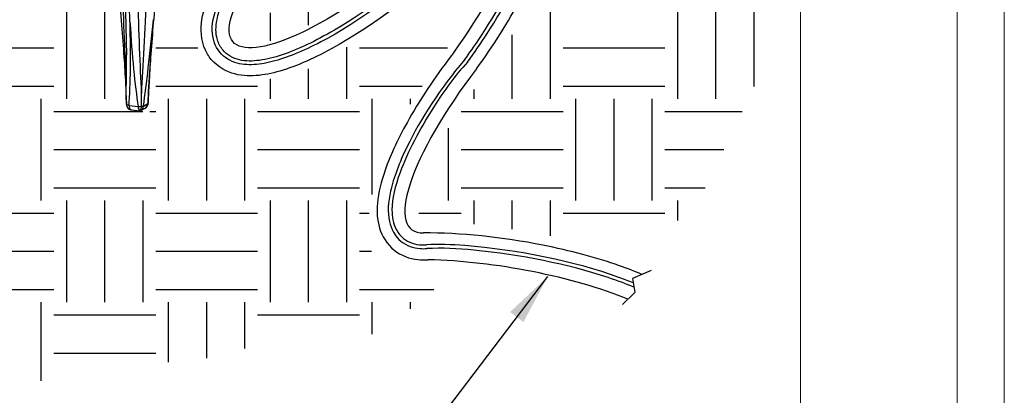
# Model space of a CAD drawing. Units: inches. Extents: x -1 to 248, y -38 to 37.
# Drawn here: x 209 to 216, y 8 to 11 of the extents above; entities that cross this region are included whole.
import ezdxf
from ezdxf.enums import TextEntityAlignment as Align

# ---------------------------------------------------------------- set-up
doc = ezdxf.new("R2010")
doc.units = ezdxf.units.IN
doc.header["$MEASUREMENT"] = 0
doc.layers.add('Hunter_Border-NoPlot', color=30, linetype='Continuous', lineweight=0, plot=False)
for name, color, linetype in [('Hunter_Detail-Grey', 9, 'Continuous'), ('Hunter_Detail-Lt', 249, 'Continuous'), ('Hunter_Detail-Med', 1, 'Continuous'), ('Hunter_Detail-Outline', 2, 'Continuous'), ('Hunter_Grey-HatchFill', 9, 'Continuous'), ('Hunter_Text', 2, 'Continuous'), ('Hunter_Title-Text', 2, 'Continuous')]:
    doc.layers.add(name, color=color, linetype=linetype)
doc.styles.add('Hunter-Arial', font='arial.ttf')
doc.dimstyles.new('Hunter_3To1', dxfattribs={"dimscale": 3, "dimtxt": 0.125, "dimasz": 0.125, "dimexe": 0.18, "dimexo": 0.0625, "dimgap": 0.095, "dimtad": 0, "dimdec": 3, "dimzin": 0, "dimdsep": 46, "dimlunit": 4, "dimtxsty": 'Hunter-Arial', "dimblk": 'ARCHTICK', "dimcen": 0.075, "dimclrd": 256, "dimclre": 256, "dimclrt": 256, "dimazin": 0, "dimtfac": 1, "dimtdec": 3, "dimtix": 1, "dimtofl": 0, "dimtmove": 1, "dimatfit": 1, "dimfxl": 0.18, "dimtolj": 1, "dimtzin": 0, "dimarcsym": 0})
pattern_1 = [(0, (-66.5, -3.5), (0.75, 0.75), [0.75, -0.75]), (0, (-66.5, -3.21875), (0.75, 0.75), [0.75, -0.75]), (0, (-66.5, -2.9375), (0.75, 0.75), [0.75, -0.75]), (90, (-66.40625, -2.84375), (-0.75, 0.75), [0.75, -0.75]), (90, (-66.125, -2.84375), (-0.75, 0.75), [0.75, -0.75]), (90, (-65.84375, -2.84375), (-0.75, 0.75), [0.75, -0.75])]

# ---------------------------------------------------------------- blocks, each defined once
blk = doc.blocks.new('_ARCHTICK')
at = {"color": 0, "linetype": 'ByBlock', "const_width": 0.15}
blk.add_lwpolyline([(-0.5, -0.5), (0.5, 0.5)], dxfattribs=at)
blk = doc.blocks.new('Hunter_LRUpLt-3ProngSpikeMt')
at = {"layer": 'Hunter_Grey-HatchFill'}
h = blk.add_hatch(dxfattribs=at)
h.set_pattern_fill('EARTH', color=256, scale=3)
h.set_pattern_definition(pattern_1)
h.paths.add_polyline_path([(13.6922, 14.8029), (12.8023, 14.7331), (12.3102, 13.589), (12.564, 12.5602), (13.269, 11.3341), (13.0998, 10.3898), (12.423, 9.7133), (13.0716, 8.2053), (13.6639, 7.3456), (13.6639, 6.5564), (13.9318, 5.3725), (14.0587, 5.1893), (14.5888, 5.4787), (15.0926, 5.1402), (15.6658, 5.2443), (16.2651, 5.253), (16.5953, 5.0239), (17.4397, 5.1688), (18.1338, 5.2457), (18.6274, 5.3725), (19.4593, 5.4289), (19.6426, 5.6262), (19.9837, 5.8971), (19.7483, 5.9014), (19.5043, 5.957), (19.3403, 6.0277), (19.3183, 6.3591), (19.461, 6.8662), (19.8548, 7.4652), (20.1887, 7.9657), (20.3942, 8.5519), (19.5766, 7.7775), (18.8189, 7.3454), (18.3438, 7.2555), (18.0741, 7.4266), (18.0313, 7.7475), (18.2283, 8.3818), (18.3737, 9.0781), (18.1982, 9.3391), (18.2518, 9.9024), (18.4319, 10.5586), (18.3316, 11.4845), (18.4712, 11.9654), (18.8673, 12.1371), (18.9915, 12.4806), (18.9676, 12.8098), (18.7241, 12.9196), (18.4425, 12.8003), (18.2042, 12.7057), (17.7075, 7.0585), (17.5219, 7.0748), (17.0086, 13.0851), (16.7823, 13.5403), (16.2012, 7.6234), (16.0469, 7.6287), (15.5546, 12.6305), (15.1067, 6.9688), (14.9281, 7.004), (14.4587, 12.6597), (14.4486, 14.3171), (13.8744, 14.5791)])
h = blk.add_hatch(dxfattribs=at)
h.set_pattern_fill('EARTH', color=256, scale=3)
h.set_pattern_definition(pattern_1)
h.paths.add_polyline_path([(18.7999, 14.7991), (19.1981, 14.7359), (21.2481, 14.5541), (21.6115, 14.5273), (21.7265, 13.5374), (22.2152, 13.0033), (22.2933, 12.4273), (22.2933, 11.8513), (22.3519, 11.2559), (22.3226, 10.3968), (22.391, 9.6744), (22.1956, 9.1765), (22.1566, 8.952), (22.2944, 8.3237), (22.1674, 7.2694), (21.6888, 6.2736), (20.927, 6.1565), (20.7023, 6.137), (20.1553, 6.2346), (19.7842, 6.2248), (19.6865, 6.3029), (19.7451, 6.6251), (19.9405, 7.0058), (20.5558, 7.8844), (20.7218, 8.3334), (20.7511, 8.7435), (20.6046, 8.8704), (20.9232, 10.25), (21.3574, 9.936), (21.5376, 9.8021), (22.0872, 10.0122), (21.7685, 10.2269), (21.6738, 10.3677), (20.5387, 11.3081), (20.4186, 11.3959), (20.4994, 11.7098), (21.5227, 11.0375), (21.6888, 10.9887), (21.9427, 10.7642), (22.0306, 10.774), (22.0502, 11.3597), (21.64, 11.633), (20.4484, 12.4238), (20.4282, 12.7891), (20.3207, 12.7891), (19.8519, 12.5841), (19.7933, 12.4377), (19.8128, 12.301), (19.7054, 12.4182), (19.5003, 12.8379), (19.3049, 13.0137), (18.9338, 13.1894), (18.4845, 13.1406), (18.4172, 13.0702), (18.197, 12.9627), (18.2238, 14.3961), (18.6526, 14.6008)])
h = blk.add_hatch(dxfattribs=at)
h.set_pattern_fill('EARTH', color=256, scale=3)
h.set_pattern_definition([(0, (-66.5, -3.5), (0.75, 0.75), [0.75, -0.75]), (0, (-66.5, -3.2188), (0.75, 0.75), [0.75, -0.75]), (0, (-66.5, -2.9375), (0.75, 0.75), [0.75, -0.75]), (90, (-66.40624, -2.8438), (-0.75, 0.75), [0.75, -0.75]), (90, (-66.125, -2.8438), (-0.75, 0.75), [0.75, -0.75]), (90, (-65.84374, -2.8438), (-0.75, 0.75), [0.75, -0.75])])
h.paths.add_polyline_path([(18.7106, 13.0551), (18.8463, 13.0728), (19.0528, 13.0198), (19.2239, 12.9018), (19.4334, 12.6748), (19.519, 12.4772), (19.6134, 12.2914), (19.7078, 12.2266), (19.87, 12.1882), (19.8042, 12.1249), (19.6665, 12.1204), (19.4305, 12.147), (19.2446, 12.1706), (19.1059, 12.1617), (19.0941, 12.3003), (19.1561, 12.6305), (19.1236, 12.8134), (19.0469, 12.9254), (18.9732, 12.9844), (18.8847, 13.0286), (18.7873, 13.0375)])
h.paths.add_polyline_path([(19.864, 12.0785), (19.6403, 11.971), (19.4232, 11.9987), (19.2753, 12.0033), (19.1322, 12.0079), (19.2014, 11.8879), (19.3054, 11.7171), (19.3423, 11.4839), (19.3215, 11.2392), (19.2753, 11.0546), (19.3839, 10.9715), (19.4948, 10.9115), (19.6033, 10.8814), (19.7182, 10.8896), (19.7835, 10.9323), (19.851, 10.9818), (19.8892, 11.101), (19.851, 11.1032), (19.7474, 11.1819), (19.7429, 11.2224), (19.8352, 11.3731), (19.8802, 11.4428), (19.9725, 11.5395), (20.0985, 11.6272), (20.1624, 11.6684), (20.2003, 11.6572), (20.3129, 11.5756), (20.5478, 11.6501), (20.4536, 11.7429), (20.1738, 11.9017), (20.1213, 11.9639), (20.001, 12.0519), (19.9465, 12.0393)])
h.paths.add_polyline_path([(19.0467, 11.9988), (18.8088, 11.9434), (18.6495, 11.8465), (18.5432, 11.6803), (18.5086, 11.4956), (18.5178, 11.3225), (18.5594, 11.1217), (18.5917, 10.8539), (18.5917, 10.6577), (18.5802, 10.5284), (18.631, 10.6808), (18.6772, 10.8331), (18.6749, 10.9716), (18.6726, 11.0894), (18.7187, 11.1725), (18.8181, 11.2509), (18.9612, 11.2671), (19.1044, 11.2348), (19.1899, 11.1678), (19.213, 11.1332), (19.2476, 11.3294), (19.2476, 11.5141), (19.2315, 11.6618), (19.1737, 11.7634), (19.1206, 11.8511), (19.0721, 11.925)])
h.paths.add_polyline_path([(18.581, 9.2664), (18.8762, 9.5979), (19.2515, 9.9512), (19.6633, 10.2352), (20.0095, 10.4319), (20.3775, 10.5266), (20.6326, 10.523), (20.0933, 10.9782), (20.1042, 10.7852), (20.0714, 10.6577), (19.9256, 10.5703), (19.6997, 10.5302), (19.3645, 10.5849), (19.2151, 10.6686), (19.1458, 10.7925), (19.1641, 10.9746), (19.175, 11.011), (19.0474, 11.1421), (18.9236, 11.1567), (18.8069, 11.1239), (18.7851, 11.0583), (18.7924, 10.8325), (18.7122, 10.5302), (18.6065, 10.2498), (18.5482, 10.0386), (18.4936, 9.8128), (18.4753, 9.6234), (18.4681, 9.4486), (18.53, 9.2919)])
h.paths.add_polyline_path([(19.2258, 10.979), (19.2272, 10.7979), (19.2853, 10.7187), (19.3829, 10.6678), (19.5485, 10.6338), (19.741, 10.6183), (19.8996, 10.6692), (19.9873, 10.7159), (20.0213, 10.7625), (20, 11.0256), (19.9463, 10.9294), (19.8911, 10.87), (19.7877, 10.805), (19.6745, 10.7937), (19.5315, 10.8078), (19.4424, 10.8418), (19.3532, 10.8856)], flags=17)
h.paths.add_polyline_path([(18.8208, 9.1806), (19.1268, 9.461), (19.498, 9.7386), (19.8805, 9.9623), (20.2149, 10.0586), (20.4076, 10.0501), (20.5351, 10.0076), (20.5747, 10.1379), (20.5634, 10.2483), (20.4954, 10.2965), (20.3679, 10.2936), (20.1582, 10.2228), (19.9485, 10.1237), (19.6907, 9.968), (19.4555, 9.798), (19.2571, 9.6309), (18.9993, 9.4015), (18.9058, 9.3081)])
h.paths.add_polyline_path([(20.212, 9.5646), (20.3933, 9.7968), (20.348, 9.7968), (19.9768, 9.7062), (19.5517, 9.4626), (19.0587, 9.0633), (18.7272, 8.732), (18.985, 8.9444), (19.3506, 9.2134), (19.6991, 9.4088), (19.8748, 9.4995), (20.0816, 9.5561)])
h.paths.add_polyline_path([(18.6671, 8.275), (18.4688, 8.0484), (18.6189, 8.0456), (18.993, 8.19), (19.3585, 8.4251), (19.8232, 8.7848), (20.0867, 9.0623), (19.7694, 8.8103), (19.4067, 8.561), (19.0836, 8.3883), (18.8314, 8.3005), (18.7068, 8.2778)])
h.paths.add_polyline_path([(18.3356, 7.8105), (18.2987, 7.6293), (18.3809, 7.55), (18.5056, 7.5585), (18.7181, 7.6179), (19.0865, 7.8105), (19.588, 8.1872), (19.945, 8.544), (19.5313, 8.2297), (19.0893, 7.9465), (18.7691, 7.8134), (18.4943, 7.7765)])
at = {"layer": 'Hunter_Border-NoPlot'}
for points in [[(-1.1516, -2.5394), (23.6516, -2.5394), (23.6516, 32.5393), (-1.1516, 32.5393)], [(-1.5, -1.5), (24, -1.5), (24, 31.5), (-1.5, 31.5)], [(0, 0), (22.5, 0), (22.5, 30), (0, 30)]]:
    blk.add_lwpolyline(points, close=True, dxfattribs=at)
at = {"layer": 'Hunter_Detail-Grey'}
for p, q in [((17.5343, 7.1157), (17.5344, 7.1154)), ((17.5535, 7.1079), (17.6209, 7.0995)), ((17.6603, 7.1033), (17.6917, 7.1214))]:
    blk.add_line(p, q, dxfattribs=at)
at = {"layer": 'Hunter_Detail-Grey', "flags": 128}
blk.add_lwpolyline([(17.6334, 7.0672), (17.6358, 7.0681), (17.638, 7.0701), (17.6399, 7.0733), (17.6416, 7.0774), (17.643, 7.0824), (17.644, 7.0882), (17.6447, 7.0946), (17.6449, 7.1016)], dxfattribs=at)
at = {"layer": 'Hunter_Detail-Grey'}
for centre, radius, start, end in [((17.5843, 7.1174), 0.05, 181.94837, 191.45042), ((17.5694, 7.1768), 0.0707, 240.34258, 257.01965), ((17.5905, 7.1037), 0.0373, 173.44543, 228.86439), ((17.6497, 7.1243), 0.0421, 301.19278, 356.10457), ((17.6851, 7.1308), 0.0115, 304.91435, 354.70368), ((17.6579, 7.0953), 0.0373, 173.44548, 228.86434), ((17.6198, 7.2525), 0.153, 270.40317, 279.43869), ((17.6188, 7.1059), 0.0416, 300.80658, 356.49077), ((17.6458, 7.1612), 0.0596, 269.15109, 284.01453)]:
    blk.add_arc(centre, radius, start, end, dxfattribs=at)
for centre, major_axis, ratio, start_param, end_param in [((17.4844, 7.939), (-0.0476, 1.0387), 0.020833, 3.937643, 4.723039), ((17.4634, 7.9223), (-0.0461, 1.0087), 0.089163, 3.768581, 4.509571), ((17.6421, 7.9), (-0.0427, 1.0082), 0.089264, 1.7433, 2.48429), ((17.7082, 7.9065), (0.0927, 1.0214), 0.038913, 3.811188, 4.552177), ((17.7916, 7.9543), (0.0942, 1.0223), 0.038834, 1.785644, 2.526634), ((17.4844, 7.939), (-0.0239, 1.0209), 0.044235, 3.920325, 4.240428), ((17.4844, 7.939), (-0.0239, 1.0209), 0.044235, 4.240428, 4.268745)]:
    blk.add_ellipse(centre, major_axis=major_axis, ratio=ratio, start_param=start_param, end_param=end_param, dxfattribs=at)
for points, knots in [([(17.5608, 7.7232), (17.5607, 7.7237), (17.5594, 7.7554), (17.5567, 7.818), (17.5541, 7.8802), (17.5527, 7.9112)], [0, 0, 0, 0, 0.0078418, 0.5058577, 1, 1, 1, 1]), ([(17.5344, 7.1154), (17.5342, 7.1231), (17.5335, 7.1555), (17.5332, 7.188), (17.5331, 7.2129), (17.5331, 7.2131)], [0, 0, 0, 0, 0.2376, 0.994591, 1, 1, 1, 1]), ([(17.6449, 7.1016), (17.645, 7.1093), (17.6453, 7.1415), (17.6454, 7.174), (17.6454, 7.1989), (17.6454, 7.1991)], [0, 0, 0, 0, 0.2376, 0.994591, 1, 1, 1, 1])]:
    blk.add_open_spline(points, degree=3, knots=knots, dxfattribs=at)
at = {"layer": 'Hunter_Detail-Lt'}
blk.add_lwpolyline([(21.3984, 5.891), (21.2605, 5.831), (21.2799, 5.729), (21.1874, 5.6395)], dxfattribs=at)
blk.add_ellipse((19.3391, 8.4278), major_axis=(-1.021, -0.8491), ratio=0.279214, dxfattribs=at)
for centre, major_axis, ratio, start_param, end_param in [((19.5791, 7.6274), (-0.8069, -1.0547), 0.279214, 7.947278, 9.438443), ((20.4718, 7.2338), (0.8383, 1.0398), 0.277802, 1.656653, 3.371125), ((20.3265, 5.5401), (-1.3392, 0.2251), 0.274201, 4.02049, 5.19717)]:
    blk.add_ellipse(centre, major_axis=major_axis, ratio=ratio, start_param=start_param, end_param=end_param, dxfattribs=at)
for points, knots in [([(18.1594, 7.4468), (18.2065, 7.3902), (18.2722, 7.3554), (18.3941, 7.3235), (18.4527, 7.3232), (18.569, 7.3355), (18.6272, 7.349), (18.8162, 7.4078), (18.9544, 7.4725), (19.3997, 7.7286), (19.728, 7.9814), (20.1547, 8.3992), (20.2909, 8.5551), (20.4597, 8.7971), (20.5122, 8.8865), (20.5735, 9.0415), (20.5911, 9.1049), (20.5952, 9.2227), (20.5896, 9.2732), (20.5481, 9.374), (20.5152, 9.4184), (20.4259, 9.4915), (20.3704, 9.5126), (20.2661, 9.532), (20.2166, 9.5317), (20.117, 9.5211), (20.0668, 9.5102), (19.9133, 9.4662), (19.8038, 9.4195), (19.4464, 9.2341), (19.1769, 9.0474), (18.6836, 8.6272), (18.46, 8.396), (18.241, 8.0939), (18.1868, 8.0054), (18.1176, 7.8527), (18.0947, 7.7868), (18.0794, 7.6434), (18.0883, 7.5602), (18.1399, 7.4724), (18.149, 7.4593), (18.1594, 7.4468)], [0, 0, 0, 0, 0.198413, 0.198413, 0.396826, 0.396826, 0.595239, 0.595239, 1.012313, 1.012313, 1.855298, 1.855298, 2.348063, 2.348063, 2.66795, 2.66795, 2.898053, 2.898053, 3.049123, 3.049123, 3.200192, 3.200192, 3.369617, 3.369617, 3.539042, 3.539042, 3.708467, 3.708467, 4.047317, 4.047317, 4.750734, 4.750734, 5.454151, 5.454151, 5.760537, 5.760537, 6.000038, 6.000038, 6.239539, 6.239539, 6.283185, 6.283185, 6.283185, 6.283185]), ([(18.2224, 7.4992), (18.2549, 7.46), (18.3024, 7.4328), (18.3966, 7.4068), (18.4437, 7.4054), (18.5427, 7.4143), (18.5939, 7.4253), (18.7595, 7.4744), (18.8822, 7.5291), (19.3156, 7.7681), (19.6604, 8.03), (20.1138, 8.4736), (20.2614, 8.6465), (20.4291, 8.9057), (20.4767, 8.9997), (20.5128, 9.1493), (20.5181, 9.2068), (20.4861, 9.3252), (20.4433, 9.3808), (20.3374, 9.4407), (20.278, 9.4493), (20.1608, 9.4465), (20.0987, 9.4346), (19.9664, 9.3959), (19.8963, 9.3685), (19.6724, 9.2648), (19.5066, 9.1672), (18.9827, 8.8017), (18.6221, 8.4668), (18.322, 8.0698), (18.2592, 7.9693), (18.1857, 7.8022), (18.1649, 7.7321), (18.1676, 7.6047), (18.1851, 7.544), (18.2224, 7.4992)], [0, 0, 0, 0, 0.19255, 0.19255, 0.385099, 0.385099, 0.577649, 0.577649, 0.96687, 0.96687, 1.854044, 1.854044, 2.411436, 2.411436, 2.780189, 2.780189, 3.01393, 3.01393, 3.247672, 3.247672, 3.481413, 3.481413, 3.715155, 3.715155, 3.948896, 3.948896, 4.416379, 4.416379, 5.409961, 5.409961, 5.772885, 5.772885, 6.062651, 6.062651, 6.283185, 6.283185, 6.283185, 6.283185]), ([(18.2435, 7.5168), (18.2741, 7.48), (18.3209, 7.4546), (18.4144, 7.4326), (18.4627, 7.4331), (18.5667, 7.4468), (18.6222, 7.4609), (18.7976, 7.5198), (18.9275, 7.582), (19.3303, 7.8175), (19.622, 8.0396), (20.0434, 8.4386), (20.1944, 8.6083), (20.3725, 8.8631), (20.425, 8.9555), (20.4797, 9.111), (20.4924, 9.1766), (20.4666, 9.3072), (20.4188, 9.3686), (20.2989, 9.4232), (20.2315, 9.4253), (20.0874, 9.4053), (20.0083, 9.382), (19.7618, 9.2832), (19.5742, 9.1783), (19.1278, 8.8723), (18.8676, 8.6504), (18.5142, 8.2807), (18.3954, 8.1325), (18.2576, 7.906), (18.2181, 7.8206), (18.1914, 7.6904), (18.1901, 7.6408), (18.2128, 7.5642), (18.2258, 7.5381), (18.2435, 7.5168)], [0, 0, 0, 0, 0.208696, 0.208696, 0.417392, 0.417392, 0.626087, 0.626087, 1.030918, 1.030918, 1.800257, 1.800257, 2.345858, 2.345858, 2.701598, 2.701598, 2.989188, 2.989188, 3.276779, 3.276779, 3.56437, 3.56437, 3.851961, 3.851961, 4.390102, 4.390102, 5.107174, 5.107174, 5.600521, 5.600521, 5.946859, 5.946859, 6.161976, 6.161976, 6.283185, 6.283185, 6.283185, 6.283185]), ([(20.1122, 7.3766), (20.2371, 7.5489), (20.3489, 7.7265), (20.5151, 8.0437), (20.5746, 8.1847), (20.6347, 8.4039), (20.6488, 8.488), (20.6403, 8.6309), (20.6282, 8.6905), (20.572, 8.7909), (20.5352, 8.8306), (20.492, 8.8594)], [7.944216, 7.944216, 7.944216, 7.944216, 8.406918, 8.406918, 8.821768, 8.821768, 9.112058, 9.112058, 9.304735, 9.304735, 9.445895, 9.445895, 9.445895, 9.445895]), ([(20.0464, 7.4264), (20.0974, 7.4966), (20.1461, 7.5676), (20.3243, 7.8441), (20.4298, 8.0455), (20.5357, 8.3354), (20.5613, 8.4377), (20.5633, 8.5915), (20.5557, 8.6488), (20.5093, 8.7362), (20.4821, 8.7659), (20.4503, 8.7879)], [7.945407, 7.945407, 7.945407, 7.945407, 8.13723, 8.13723, 8.694622, 8.694622, 9.063374, 9.063374, 9.297115, 9.297115, 9.440407, 9.440407, 9.440407, 9.440407]), ([(20.0244, 7.443), (20.0608, 7.4931), (20.096, 7.5436), (20.2635, 7.7943), (20.373, 7.9934), (20.49, 8.2814), (20.5207, 8.3831), (20.5395, 8.5468), (20.5373, 8.6136), (20.4945, 8.7098), (20.4676, 8.7412), (20.4352, 8.7639)], [7.945812, 7.945812, 7.945812, 7.945812, 8.083442, 8.083442, 8.629044, 8.629044, 8.984783, 8.984783, 9.272374, 9.272374, 9.439246, 9.439246, 9.439246, 9.439246]), ([(19.9512, 7.5058), (19.8241, 7.3411), (19.7091, 7.1709), (19.5414, 6.8756), (19.4808, 6.748), (19.4102, 6.5458), (19.3902, 6.4666), (19.378, 6.3274), (19.3798, 6.2662), (19.4168, 6.1453), (19.4522, 6.0848), (19.5057, 6.0415), (19.5574, 5.9995), (19.6215, 5.9774), (19.7062, 5.9686), (19.7319, 5.9686), (19.757, 5.9699)], [4.796739, 4.796739, 4.796739, 4.796739, 5.248569, 5.248569, 5.623048, 5.623048, 5.890405, 5.890405, 6.097235, 6.097235, 6.283185, 6.283185, 6.283185, 6.463188, 6.463188, 6.545999, 6.545999, 6.545999, 6.545999]), ([(20.0244, 7.443), (19.8468, 7.235), (19.6999, 7.0062), (19.5439, 6.6845), (19.5019, 6.5737), (19.4625, 6.3955), (19.4557, 6.3226), (19.4831, 6.1982), (19.5121, 6.1421), (19.5574, 6.1054), (19.597, 6.0733), (19.6488, 6.0559), (19.7144, 6.0511), (19.731, 6.0512), (19.7475, 6.0525)], [4.798265, 4.798265, 4.798265, 4.798265, 5.409961, 5.409961, 5.772885, 5.772885, 6.062651, 6.062651, 6.283185, 6.283185, 6.283185, 6.475735, 6.475735, 6.542348, 6.542348, 6.542348, 6.542348]), ([(20.0464, 7.4264), (19.9525, 7.3269), (19.8734, 7.2146), (19.6914, 6.9288), (19.6038, 6.7602), (19.5127, 6.5113), (19.4906, 6.4198), (19.4898, 6.2869), (19.4982, 6.238), (19.5354, 6.1673), (19.5532, 6.1442), (19.5748, 6.1268), (19.6119, 6.0967), (19.6628, 6.0808), (19.722, 6.0788), (19.7332, 6.079), (19.7443, 6.0798)], [4.798686, 4.798686, 4.798686, 4.798686, 5.107174, 5.107174, 5.600521, 5.600521, 5.946859, 5.946859, 6.161976, 6.161976, 6.283185, 6.283185, 6.283185, 6.491881, 6.491881, 6.540687, 6.540687, 6.540687, 6.540687]), ([(21.3309, 5.8616), (21.2788, 5.8839), (21.2237, 5.9052), (20.9957, 5.9858), (20.802, 6.0376), (20.3045, 6.1363), (19.9933, 6.1687), (19.7212, 6.1683)], [7.118619, 7.118619, 7.118619, 7.118619, 7.271314, 7.271314, 7.719433, 7.719433, 8.377339, 8.377339, 8.377339, 8.377339]), ([(21.2665, 5.7994), (21.2329, 5.8132), (21.198, 5.8267), (20.8384, 5.957), (20.4142, 6.0439), (19.9285, 6.0815), (19.8339, 6.0856), (19.7443, 6.0798)], [7.150645, 7.150645, 7.150645, 7.150645, 7.250055, 7.250055, 8.13723, 8.13723, 8.359414, 8.359414, 8.359414, 8.359414]), ([(21.2727, 5.7671), (21.2133, 5.792), (21.1494, 5.8159), (20.7915, 5.9355), (20.4322, 6.0087), (19.9741, 6.0517), (19.8571, 6.0578), (19.7475, 6.0525)], [7.1338, 7.1338, 7.1338, 7.1338, 7.314103, 7.314103, 8.083442, 8.083442, 8.356797, 8.356797, 8.356797, 8.356797])]:
    blk.add_open_spline(points, degree=3, knots=knots, dxfattribs=at)
at = {"layer": 'Hunter_Detail-Med'}
blk.add_line((17.5251, 7.9257), (17.5355, 7.4783), dxfattribs=at)
for major_axis, ratio, start_param, end_param in [((-0.0205, 1.0204), 0.044282, 1.564444, 2.34984), ((0.0465, 1.027), 0.020005, 3.939635, 4.725032)]:
    blk.add_ellipse((17.6631, 7.9166), major_axis=major_axis, ratio=ratio, start_param=start_param, end_param=end_param, dxfattribs=at)
at = {"layer": 'Hunter_Detail-Outline'}
for p, q in [((17.5304, 7.2057), (17.5343, 7.1156)), ((17.5733, 7.0743), (17.6308, 7.0672)), ((17.6401, 7.0702), (17.6715, 7.0882))]:
    blk.add_line(p, q, dxfattribs=at)
for centre, radius, start, end in [((17.5752, 7.1154), 0.0408, 179.96848, 256.97095), ((17.6466, 7.1316), 0.05, 299.87897, 357.88035), ((17.6151, 7.1135), 0.05, 293.15363, 299.87897)]:
    blk.add_arc(centre, radius, start, end, dxfattribs=at)
for centre, major_axis, ratio, start_param, end_param in [((17.5928, 7.1223), (0.0658, 0.0132), 0.711026, 4.155047, 4.272552), ((17.6237, 7.1184), (-0.0103, 0.0512), 0.42767, 2.999461, 3.116967)]:
    blk.add_ellipse(centre, major_axis=major_axis, ratio=ratio, start_param=start_param, end_param=end_param, dxfattribs=at)
for points, knots in [([(17.4769, 7.959), (17.4843, 7.8729), (17.4986, 7.7084), (17.5153, 7.4776), (17.5259, 7.3126), (17.5295, 7.2261), (17.5304, 7.2057)], [0, 0, 0, 0, 0.344418, 0.658294, 0.919632, 1, 1, 1, 1]), ([(17.6966, 7.1299), (17.6986, 7.1772), (17.7034, 7.2865), (17.7156, 7.472), (17.7324, 7.6932), (17.7466, 7.8524), (17.754, 7.9356)], [0, 0, 0, 0, 0.177977, 0.411581, 0.692141, 1, 1, 1, 1])]:
    blk.add_open_spline(points, degree=3, knots=knots, dxfattribs=at)
at = {"layer": 'Hunter_Title-Text', "style": 'Hunter-Arial'}
blk.add_attdef('NUMBER', text='', height=1, dxfattribs=at).set_placement((1.2249, 1.2249), align=Align.MIDDLE)
at = {"layer": 'Hunter_Text'}
blk.add_leader([(20.6366, 5.8455), (19.6362, 4.5329), (19.3435, 4.5329)], dimstyle='Hunter_3To1', override={"dimgap": 0.095, "dimtad": 0}, dxfattribs=at)

msp = doc.modelspace()

# ---------------------------------------------------------------- block references
at = {"layer": 'Hunter_Detail-Med'}
msp.add_blockref('Hunter_LRUpLt-3ProngSpikeMt', (192.5, 3.5), dxfattribs=at)

doc.saveas('drawing.dxf')
